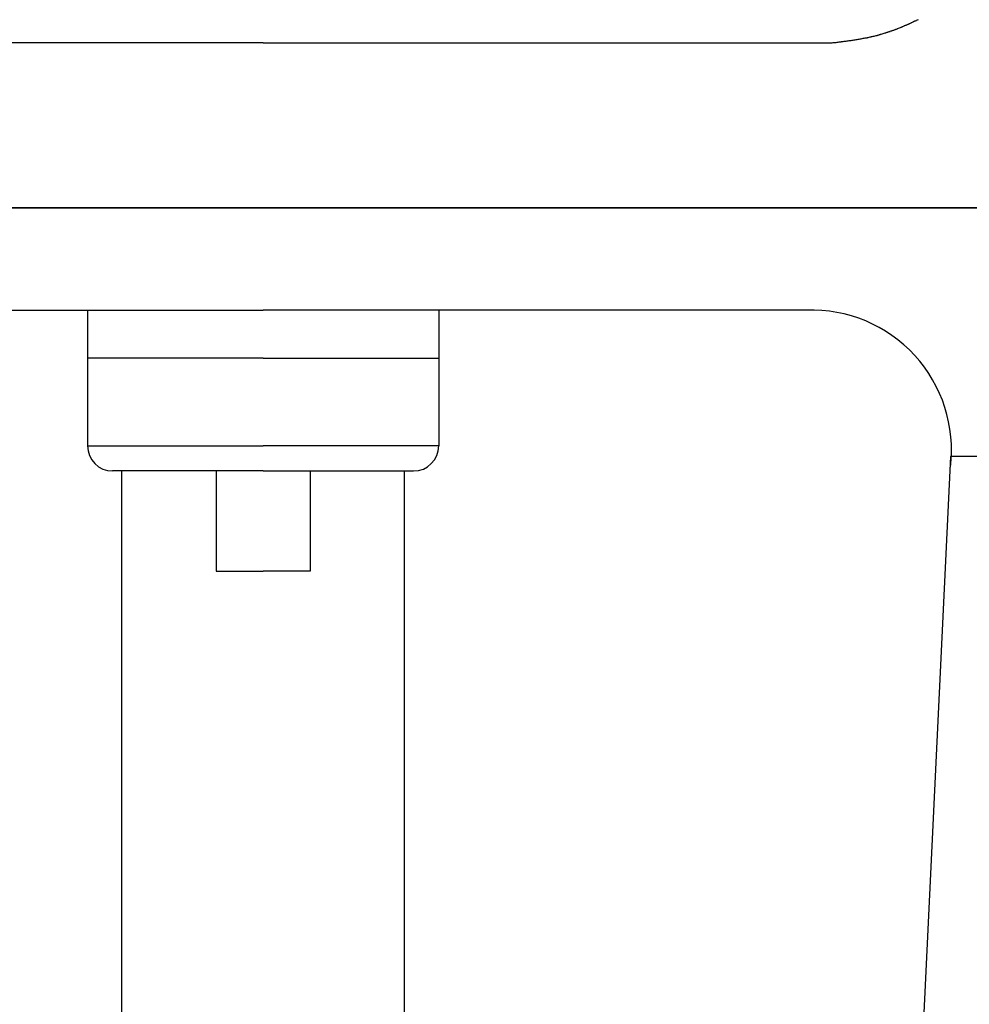
# Model space of a CAD drawing. Extents: x 31854 to 65661, y -1692 to 24958.
# Drawn here: x 47430 to 47525, y 4936 to 5034 of the extents above; entities that cross this region are included whole.
import ezdxf

# ---------------------------------------------------------------- set-up
doc = ezdxf.new("R2010")
doc.units = 0
doc.header["$LTSCALE"] = 50
doc.header["$MEASUREMENT"] = 0
doc.layers.add('_1-1_BUHIN', color=7, linetype='CONTINUOUS')

msp = doc.modelspace()

# ---------------------------------------------------------------- linework, layer by layer
at = {"layer": '_1-1_BUHIN', "color": 4, "linetype": 'Continuous'}
for p, q in [((47519.453, 5033.869), (47519.553, 5033.899)), ((47519.553, 5033.899), (47519.653, 5033.939)), ((47517.253, 5032.909), (47517.353, 5032.929)), ((47517.253, 5032.879), (47517.253, 5032.909)), ((47517.353, 5032.949), (47517.453, 5032.979)), ((47517.353, 5032.929), (47517.353, 5032.949)), ((47517.453, 5032.979), (47517.553, 5032.999)), ((47517.553, 5033.029), (47517.653, 5033.049)), ((47517.553, 5032.999), (47517.553, 5033.029)), ((47517.653, 5033.049), (47517.753, 5033.079)), ((47517.753, 5033.099), (47517.853, 5033.129)), ((47517.753, 5033.079), (47517.753, 5033.099)), ((47517.853, 5033.129), (47517.953, 5033.159)), ((47517.953, 5033.179), (47518.053, 5033.209)), ((47517.953, 5033.159), (47517.953, 5033.179)), ((47518.053, 5033.239), (47518.153, 5033.259)), ((47518.053, 5033.209), (47518.053, 5033.239)), ((47518.153, 5033.259), (47518.253, 5033.289)), ((47518.253, 5033.319), (47518.353, 5033.349)), ((47518.253, 5033.289), (47518.253, 5033.319)), ((47518.353, 5033.349), (47518.453, 5033.369)), ((47518.453, 5033.399), (47518.553, 5033.429)), ((47518.453, 5033.369), (47518.453, 5033.399)), ((47518.553, 5033.429), (47518.653, 5033.459)), ((47518.653, 5033.489), (47518.753, 5033.509)), ((47518.653, 5033.459), (47518.653, 5033.489)), ((47518.753, 5033.539), (47518.853, 5033.569)), ((47518.753, 5033.509), (47518.753, 5033.539)), ((47518.853, 5033.569), (47518.953, 5033.599)), ((47518.953, 5033.629), (47519.053, 5033.659)), ((47518.953, 5033.599), (47518.953, 5033.629)), ((47519.053, 5033.659), (47519.153, 5033.689)), ((47519.153, 5033.719), (47519.253, 5033.749)), ((47519.153, 5033.689), (47519.153, 5033.719)), ((47519.253, 5033.779), (47519.353, 5033.809)), ((47519.253, 5033.749), (47519.253, 5033.779)), ((47519.353, 5033.809), (47519.453, 5033.839)), ((47519.453, 5033.839), (47519.453, 5033.869)), ((47513.353, 5031.909), (47513.453, 5031.919)), ((47513.453, 5031.929), (47513.553, 5031.939)), ((47513.453, 5031.919), (47513.453, 5031.929)), ((47513.553, 5031.939), (47513.653, 5031.949)), ((47513.653, 5031.959), (47513.753, 5031.979)), ((47513.653, 5031.949), (47513.653, 5031.959)), ((47513.753, 5031.979), (47513.853, 5031.989)), ((47513.853, 5031.999), (47513.953, 5032.009)), ((47513.853, 5031.989), (47513.853, 5031.999)), ((47513.953, 5032.009), (47514.053, 5032.019)), ((47514.053, 5032.039), (47514.153, 5032.049)), ((47514.053, 5032.019), (47514.053, 5032.039)), ((47514.153, 5032.049), (47514.253, 5032.059)), ((47514.253, 5032.069), (47514.353, 5032.089)), ((47514.253, 5032.059), (47514.253, 5032.069)), ((47514.353, 5032.089), (47514.453, 5032.099)), ((47514.453, 5032.099), (47514.553, 5032.109)), ((47514.553, 5032.129), (47514.653, 5032.139)), ((47514.553, 5032.109), (47514.553, 5032.129)), ((47514.653, 5032.139), (47514.753, 5032.159)), ((47514.753, 5032.169), (47514.853, 5032.189)), ((47514.753, 5032.159), (47514.753, 5032.169)), ((47514.853, 5032.189), (47514.953, 5032.199)), ((47514.953, 5032.219), (47515.053, 5032.229)), ((47514.953, 5032.199), (47514.953, 5032.219)), ((47515.053, 5032.229), (47515.153, 5032.249)), ((47515.153, 5032.259), (47515.253, 5032.279)), ((47515.153, 5032.249), (47515.153, 5032.259)), ((47515.253, 5032.279), (47515.353, 5032.289)), ((47515.353, 5032.309), (47515.453, 5032.329)), ((47515.353, 5032.289), (47515.353, 5032.309)), ((47515.453, 5032.329), (47515.553, 5032.339)), ((47515.553, 5032.359), (47515.653, 5032.379)), ((47515.553, 5032.339), (47515.553, 5032.359)), ((47515.653, 5032.379), (47515.753, 5032.399)), ((47515.753, 5032.419), (47515.853, 5032.429)), ((47515.753, 5032.399), (47515.753, 5032.419)), ((47515.853, 5032.449), (47515.953, 5032.469)), ((47515.853, 5032.429), (47515.853, 5032.449)), ((47515.953, 5032.469), (47516.053, 5032.489)), ((47516.053, 5032.509), (47516.153, 5032.529)), ((47516.053, 5032.489), (47516.053, 5032.509)), ((47516.153, 5032.529), (47516.253, 5032.549)), ((47516.253, 5032.569), (47516.353, 5032.589)), ((47516.253, 5032.549), (47516.253, 5032.569)), ((47516.353, 5032.589), (47516.453, 5032.609)), ((47516.453, 5032.629), (47516.553, 5032.659)), ((47516.453, 5032.609), (47516.453, 5032.629)), ((47516.553, 5032.659), (47516.653, 5032.679)), ((47516.653, 5032.699), (47516.753, 5032.719)), ((47516.653, 5032.679), (47516.653, 5032.699)), ((47516.753, 5032.719), (47516.853, 5032.739)), ((47516.853, 5032.769), (47516.953, 5032.789)), ((47516.853, 5032.739), (47516.853, 5032.769)), ((47516.953, 5032.789), (47517.053, 5032.809)), ((47517.053, 5032.829), (47517.153, 5032.859)), ((47517.053, 5032.809), (47517.053, 5032.829)), ((47517.153, 5032.859), (47517.253, 5032.879)), ((47454.331, 5031.589), (47397.768, 5031.589)), ((47454.331, 5031.589), (47510.895, 5031.589)), ((47510.853, 5031.589), (47510.953, 5031.599)), ((47510.953, 5031.599), (47511.053, 5031.609)), ((47511.053, 5031.609), (47511.153, 5031.619)), ((47511.153, 5031.619), (47511.253, 5031.629)), ((47511.253, 5031.629), (47511.353, 5031.639)), ((47511.353, 5031.639), (47511.353, 5031.649)), ((47511.353, 5031.649), (47511.453, 5031.649)), ((47511.453, 5031.649), (47511.553, 5031.659)), ((47511.553, 5031.669), (47511.653, 5031.679)), ((47511.553, 5031.659), (47511.553, 5031.669)), ((47511.653, 5031.679), (47511.753, 5031.689)), ((47511.753, 5031.689), (47511.753, 5031.699)), ((47511.753, 5031.699), (47511.853, 5031.699)), ((47511.853, 5031.699), (47511.953, 5031.709)), ((47511.953, 5031.719), (47512.053, 5031.729)), ((47511.953, 5031.709), (47511.953, 5031.719)), ((47512.053, 5031.729), (47512.153, 5031.739)), ((47512.153, 5031.749), (47512.253, 5031.759)), ((47512.153, 5031.739), (47512.153, 5031.749)), ((47512.253, 5031.759), (47512.353, 5031.759)), ((47512.353, 5031.769), (47512.453, 5031.779)), ((47512.353, 5031.759), (47512.353, 5031.769)), ((47512.453, 5031.779), (47512.553, 5031.789)), ((47512.553, 5031.789), (47512.653, 5031.799)), ((47512.653, 5031.809), (47512.753, 5031.819)), ((47512.653, 5031.799), (47512.653, 5031.809)), ((47512.753, 5031.819), (47512.853, 5031.829)), ((47512.853, 5031.839), (47512.953, 5031.849)), ((47512.853, 5031.829), (47512.853, 5031.839)), ((47512.953, 5031.849), (47513.053, 5031.859)), ((47513.053, 5031.869), (47513.153, 5031.879)), ((47513.053, 5031.859), (47513.053, 5031.869)), ((47513.153, 5031.879), (47513.253, 5031.889)), ((47513.253, 5031.899), (47513.353, 5031.909)), ((47513.253, 5031.889), (47513.253, 5031.899)), ((47454.331, 5015.165), (47093.081, 5015.165)), ((47093.081, 5015.165), (47454.331, 5015.165)), ((47454.331, 5015.165), (47815.581, 5015.165)), ((47815.581, 5015.165), (47454.331, 5015.165)), ((47400.149, 5004.947), (47454.331, 5004.947)), ((47436.831, 5004.947), (47436.831, 4991.415)), ((47508.514, 5004.947), (47454.331, 5004.947)), ((47471.831, 5004.947), (47471.831, 4991.415)), ((47454.331, 5000.165), (47436.831, 5000.165)), ((47454.331, 5000.165), (47471.831, 5000.165)), ((47436.831, 4991.415), (47454.331, 4991.415)), ((47471.831, 4991.415), (47454.331, 4991.415)), ((47516.855, 4865.165), (47522.897, 4990.355)), ((47538.082, 4990.355), (47522.897, 4990.355)), ((47454.331, 4988.915), (47439.331, 4988.915)), ((47440.243, 4862.752), (47440.243, 4988.915)), ((47449.64, 4988.915), (47449.64, 4978.915)), ((47454.331, 4988.915), (47469.331, 4988.915)), ((47459.023, 4988.915), (47459.023, 4978.915)), ((47468.42, 4862.752), (47468.42, 4988.915)), ((47449.64, 4978.915), (47454.331, 4978.915)), ((47459.023, 4978.915), (47454.331, 4978.915))]:
    msp.add_line(p, q, dxfattribs=at)
for centre, radius, start, end in [((47509, 4991.009), 13.947, 352.97229, 91.99465), ((47439.331, 4991.415), 2.5, 180, 270), ((47469.331, 4991.415), 2.5, 270, 0)]:
    msp.add_arc(centre, radius, start, end, dxfattribs=at)

doc.saveas('drawing.dxf')
